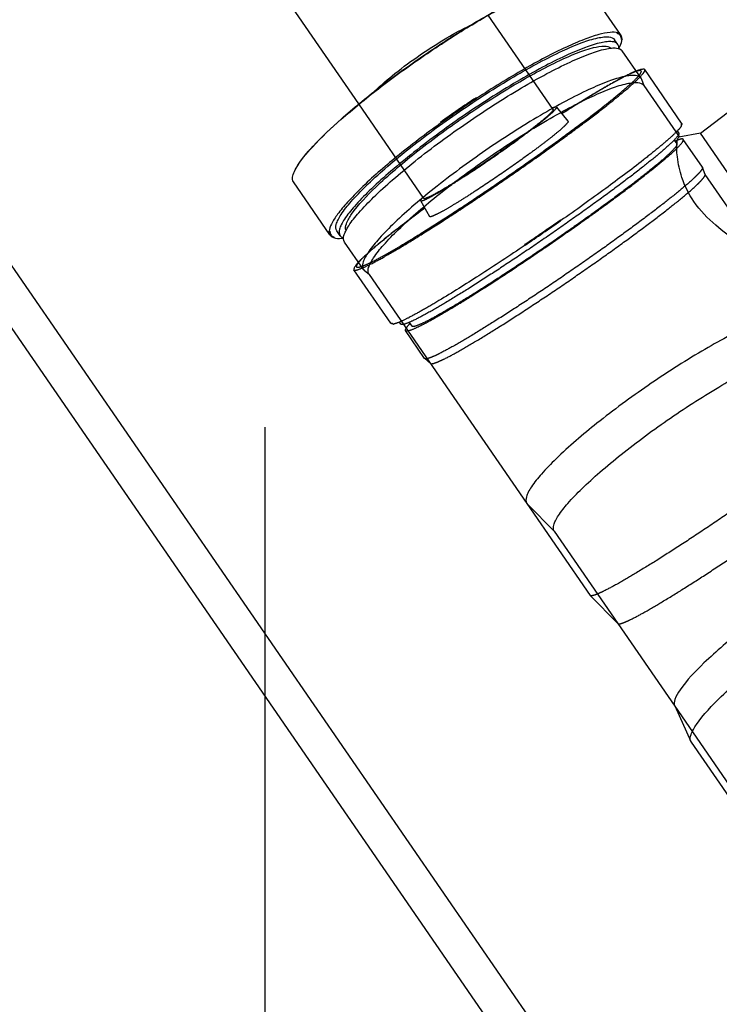
# Model space of a CAD drawing. Units: millimetres. Extents: x 0 to 841, y 0 to 594.
# Drawn here: x 497 to 505, y 304 to 314 of the extents above; entities that cross this region are included whole.
import ezdxf

# ---------------------------------------------------------------- set-up
doc = ezdxf.new("R2010")
doc.units = ezdxf.units.MM
doc.header["$LTSCALE"] = 46.255
doc.linetypes.add('CENTER', pattern=[0.6, 0.375, -0.075, 0.075, -0.075])
doc.linetypes.add('PHANTOM', pattern=[0.8, 0.45, -0.05, 0.1, -0.05, 0.1, -0.05])
doc.layers.get('0').update_dxf_attribs({"linetype": 'CONTINUOUS'})
doc.layers.add('ALL_AXIS', color=7, linetype='CONTINUOUS')
doc.layers.add('ALL_FEATURES', color=7, linetype='CONTINUOUS')
doc.styles.get("Standard").update_dxf_attribs({"font": 'txt', "width": 0.8})
doc.dimstyles.new('DIMSTYLE_1', dxfattribs={"dimtxt": 3.2, "dimasz": 3, "dimexe": 2.5, "dimexo": 0, "dimgap": 0.8, "dimtad": 1, "dimdec": 0, "dimlfac": 25, "dimdsep": 46, "dimtxsty": 'STANDARD', "dimblk": 'OPEN', "dimblk1": 'OPEN', "dimblk2": 'OPEN', "dimcen": 0.09, "dimadec": 3, "dimazin": 2, "dimtp": 2, "dimtm": 2, "dimtfac": 1, "dimtdec": 0, "dimtofl": 0, "dimtmove": 0, "dimatfit": 3, "dimldrblk": 'OPEN', "dimfxl": 1, "dimtolj": 1, "dimarcsym": 0})

# ---------------------------------------------------------------- blocks, each defined once
blk = doc.blocks.new('_OPEN')
at = {"color": 0, "linetype": 'BYBLOCK'}
for p, q in [((0, 0), (-1, 0.1667)), ((-1, -0.1667), (0, 0)), ((-1, 0), (0, 0))]:
    blk.add_line(p, q, dxfattribs=at)
blk = doc.blocks.new('*D0')
at = {"color": 2, "linetype": 'CONTINUOUS'}
for p, q in [((263.763, 413.736), (262.063, 413.736)), ((443.234, 413.736), (263.763, 413.736)), ((264.563, 413.736), (264.563, 302.368)), ((264.563, 191), (264.563, 302.368)), ((263.763, 191), (262.063, 191)), ((505.231, 191), (263.763, 191))]:
    blk.add_line(p, q, dxfattribs=at)
at = {"color": 2, "linetype": 'CONTINUOUS', "xscale": 3, "yscale": 3, "zscale": 3}
for p, rotation in [((264.563, 413.736), 90), ((264.563, 191), 270)]:
    blk.add_blockref('_OPEN', p, dxfattribs=dict(at, rotation=rotation))
at = {"color": 2, "linetype": 'CONTINUOUS', "insert": (260.563, 302.368), "char_height": 3.2, "width": 15.36, "attachment_point": 2, "rotation": 90, "line_spacing_factor": 0.9}
blk.add_mtext('5570', dxfattribs=at)
blk = doc.blocks.new('*D1')
at = {"color": 2, "linetype": 'CONTINUOUS'}
for p, q in [((271.763, 357.653), (270.063, 357.653)), ((447.427, 357.653), (271.763, 357.653)), ((272.563, 357.653), (272.563, 274.326)), ((272.563, 191), (272.563, 274.326)), ((271.763, 191), (270.063, 191)), ((505.231, 191), (271.763, 191))]:
    blk.add_line(p, q, dxfattribs=at)
at = {"color": 2, "linetype": 'CONTINUOUS', "xscale": 3, "yscale": 3, "zscale": 3}
for p, rotation in [((272.563, 357.653), 90), ((272.563, 191), 270)]:
    blk.add_blockref('_OPEN', p, dxfattribs=dict(at, rotation=rotation))
at = {"color": 2, "linetype": 'CONTINUOUS', "insert": (268.563, 274.326), "char_height": 3.2, "width": 15.36, "attachment_point": 2, "rotation": 90, "line_spacing_factor": 0.9}
blk.add_mtext('4170', dxfattribs=at)

msp = doc.modelspace()

# ---------------------------------------------------------------- linework, layer by layer
at = {"layer": 'ALL_AXIS', "color": 2, "linetype": 'CENTER'}
msp.add_line((499.909322, 181.109326), (499.909322, 312.48649), dxfattribs=at)
at = {"layer": 'ALL_FEATURES', "color": 7, "linetype": 'CONTINUOUS'}
for p, q in [((500.864767, 312.764757), (492.497609, 324.91955)), ((508.128624, 295.419331), (490.486542, 321.047607)), ((508.474358, 294.282195), (490.300597, 320.68283)), ((503.534553, 313.47177), (503.164249, 314.009702)), ((503.506648, 313.371218), (503.473126, 313.419915)), ((503.500232, 313.483897), (503.506399, 313.488636)), ((503.506399, 313.488636), (503.501853, 313.495156)), ((503.547002, 313.425135), (503.542569, 313.422395)), ((503.545762, 313.431389), (503.549197, 313.426464)), ((503.549197, 313.426464), (503.547002, 313.425135)), ((503.515485, 313.329687), (503.515904, 313.330444)), ((503.51672, 313.330437), (503.517131, 313.331189)), ((503.744296, 313.025992), (503.551344, 313.306289)), ((503.750498, 313.013712), (503.744296, 313.025992)), ((503.773346, 312.948521), (503.750498, 313.013712)), ((503.769524, 312.954072), (504.133668, 312.425088)), ((502.061384, 312.827886), (502.065534, 312.821183)), ((502.065534, 312.821183), (502.064322, 312.818739)), ((504.348782, 312.465316), (504.692439, 312.729421)), ((501.701345, 312.570481), (501.696564, 312.57675)), ((501.70406, 312.570741), (501.701345, 312.570481)), ((504.348782, 312.465316), (504.128065, 312.424041)), ((505.038302, 311.46367), (504.348783, 312.465316)), ((500.569226, 311.430487), (500.198922, 311.968419)), ((500.559053, 311.469381), (500.56352, 311.462807)), ((500.56352, 311.462807), (500.570149, 311.466876)), ((500.606319, 311.400635), (500.602944, 311.405601)), ((500.606891, 311.403705), (500.605515, 311.403955)), ((500.60761, 311.40164), (500.606319, 311.400635)), ((500.608, 311.40372), (500.606891, 311.403705)), ((500.612485, 311.405374), (500.60761, 311.40164)), ((500.673113, 311.420659), (500.639591, 311.469356)), ((500.706672, 311.396566), (500.707584, 311.396689)), ((500.707807, 311.397447), (500.708728, 311.397578)), ((500.910761, 311.075434), (500.717809, 311.355731)), ((500.910761, 311.075434), (500.920018, 311.065257)), ((500.972759, 311.020643), (500.920018, 311.065257)), ((500.968937, 311.026195), (500.967554, 311.028317)), ((500.968937, 311.026195), (502.577991, 308.688756)), ((502.576608, 308.690879), (502.577991, 308.688756)), ((502.577991, 308.688756), (502.583672, 308.681903)), ((502.859859, 308.402745), (502.583672, 308.681903)), ((502.857448, 308.406247), (504.087539, 306.61932)), ((504.085756, 306.623251), (504.249715, 306.261678)), ((504.252706, 306.256048), (504.249715, 306.261678)), ((504.254089, 306.253925), (504.252706, 306.256048)), ((504.254089, 306.253925), (505.192703, 304.890419))]:
    msp.add_line(p, q, dxfattribs=at)
at = {"layer": 'ALL_FEATURES', "color": 8, "linetype": 'PHANTOM'}
for p, q in [((502.846181, 312.708156), (502.182695, 313.671987)), ((504.155393, 312.569888), (503.780342, 313.114717)), ((501.528258, 311.800919), (500.864767, 312.764757)), ((502.878947, 312.731077), (502.997598, 312.587414)), ((504.156709, 312.543944), (504.152157, 312.550473)), ((504.157537, 312.554506), (504.155892, 312.549252)), ((504.127976, 312.468629), (504.113183, 312.490118)), ((504.08081, 312.396058), (504.107349, 312.357506)), ((504.368671, 312.118976), (504.173245, 312.402867)), ((504.368671, 312.118976), (504.369532, 312.117278)), ((504.395285, 312.044601), (504.369532, 312.117278)), ((504.394962, 312.045512), (504.769794, 311.501002)), ((501.49515, 311.778494), (501.586993, 311.616376)), ((502.919891, 311.580752), (502.924104, 311.573956)), ((502.922271, 311.573591), (502.921714, 311.573795)), ((502.924104, 311.573956), (502.921859, 311.573013)), ((502.559915, 311.323254), (502.555071, 311.329616)), ((502.561598, 311.325015), (502.559915, 311.323254)), ((501.190066, 310.528605), (500.815014, 311.073435)), ((501.209357, 310.524698), (501.213831, 310.518115)), ((501.294441, 310.51807), (501.279648, 310.539559)), ((501.379065, 310.536227), (501.405606, 310.497671)), ((501.535136, 310.168418), (501.33971, 310.452309)), ((501.536415, 310.167007), (501.535136, 310.168418)), ((501.59511, 310.117008), (501.536415, 310.167007)), ((502.577991, 308.688756), (503.223532, 307.750993)), ((503.224123, 307.750248), (503.223532, 307.750993)), ((503.224317, 307.750043), (503.224123, 307.750248)), ((503.506586, 307.463441), (503.224317, 307.750043)), ((504.087539, 306.61932), (504.754139, 305.650965))]:
    msp.add_line(p, q, dxfattribs=at)
at = {"layer": 'ALL_FEATURES', "color": 9, "linetype": 'PHANTOM'}
for p, q in [((502.919891, 311.580752), (502.917603, 311.57915)), ((502.557391, 311.331195), (502.555071, 311.329616))]:
    msp.add_line(p, q, dxfattribs=at)
at = {"layer": 'ALL_FEATURES', "color": 9, "linetype": 'CONTINUOUS'}
for centre, radius, start, end in [((503.472047, 313.410587), 0.089667, 66.0962031, 70.5853619), ((503.462569, 313.424765), 0.080013, 2.5061097, 5.9436728), ((503.453003, 313.424363), 0.089588, 358.7415095, 2.4954856), ((507.812918, 304.082205), 10.46743, 123.330628, 125.7551363), ((507.792289, 304.112868), 10.421219, 123.3426392, 124.5450513), ((507.791639, 304.11242), 10.421219, 124.5407129, 125.7431251), ((500.64869, 311.467034), 0.089668, 178.5004083, 182.9894692), ((500.638829, 311.480949), 0.080013, 243.1420915, 246.5796554), ((500.64262, 311.489741), 0.089588, 246.5902794, 250.3442554)]:
    msp.add_arc(centre, radius, start, end, dxfattribs=at)
at = {"layer": 'ALL_FEATURES', "color": 7, "linetype": 'CONTINUOUS'}
for centre, radius, start, end in [((503.444254, 313.430898), 0.101867, 358.614869, 0.381703), ((503.448935, 313.430918), 0.097186, 0.3882191, 1.3679787), ((500.637949, 311.495882), 0.097186, 247.717776, 248.6975176), ((500.639639, 311.500247), 0.101867, 248.7040341, 250.4708972)]:
    msp.add_arc(centre, radius, start, end, dxfattribs=at)
at = {"layer": 'ALL_FEATURES', "color": 8, "linetype": 'PHANTOM'}
for centre, radius, start, end in [((504.107555, 312.567877), 0.0518, 336.3650312, 338.9272836), ((504.083959, 312.582908), 0.082527, 329.8318559, 331.8271731), ((486.961511, 334.372599), 27.830824, 304.092402, 304.993362), ((502.565155, 311.334228), 0.010679, 206.774465, 217.2213604), ((501.203404, 310.59998), 0.082527, 277.2585856, 279.2537486)]:
    msp.add_arc(centre, radius, start, end, dxfattribs=at)
at = {"layer": 'ALL_FEATURES', "color": 9, "linetype": 'PHANTOM'}
msp.add_arc((486.890099, 334.476337), 27.949277, 304.0946291, 304.9911351, dxfattribs=at)
at = {"layer": 'ALL_FEATURES', "color": 2, "linetype": 'PHANTOM'}
msp.add_arc((472.739746, 286.457612), 28.126244, 7.3718331, 41.5447898, dxfattribs=at)
at = {"layer": 'ALL_FEATURES', "color": 7, "linetype": 'CONTINUOUS'}
for points, knots in [([(500.224243, 312.1087), (500.268975, 312.188163), (500.417359, 312.360996), (500.700759, 312.629382), (501.075445, 312.934015), (501.504703, 313.246036), (501.949395, 313.535626), (502.3677, 313.776875), (502.719565, 313.945795), (502.933981, 314.022709), (503.024178, 314.036126)], [0, 0, 0, 0, 0.079521798, 0.19641647, 0.340919885, 0.500003835, 0.659083729, 0.803582535, 0.920476805, 1, 1, 1, 1]), ([(500.224254, 312.108714), (500.270772, 312.191353), (500.42046, 312.367583), (500.705428, 312.637422), (501.077278, 312.940087), (501.502526, 313.249194), (501.943068, 313.536082), (502.35853, 313.775387), (502.712313, 313.945256), (502.930364, 314.022165), (503.024163, 314.036121)], [0, 0, 0, 0, 0.082663667, 0.199322436, 0.342547055, 0.500001702, 0.657456077, 0.800679944, 0.917337545, 1, 1, 1, 1]), ([(501.491214, 313.265609), (501.579334, 313.32627), (501.74626, 313.433483), (501.920483, 313.528928), (502.003304, 313.567353)], [0, 0, 0, 0, 0.539541927, 1, 1, 1, 1]), ([(501.889864, 312.686499), (502.070693, 312.810978), (502.339291, 312.983853), (502.693599, 313.183904), (502.92582, 313.301312), (503.12474, 313.386479), (503.266902, 313.433282), (503.35953, 313.448867), (503.417907, 313.451309), (503.460626, 313.438073), (503.473126, 313.419915)], [0, 0, 0, 0, 0.369065262, 0.536396135, 0.683882324, 0.806316396, 0.899819148, 0.93512629, 0.962939529, 1, 1, 1, 1]), ([(503.506399, 313.488636), (503.481702, 313.49739), (503.413794, 313.497339), (503.298663, 313.471844), (503.149326, 313.419927), (502.89218, 313.308113), (502.523506, 313.110938), (502.224139, 312.925496), (502.065534, 312.821183)], [0, 0, 0, 0, 0.048906627, 0.122308249, 0.220879014, 0.34297204, 0.645672965, 1, 1, 1, 1]), ([(503.517131, 313.331189), (503.522005, 313.340141), (503.537012, 313.370068), (503.548626, 313.403016), (503.549197, 313.426464)], [0, 0, 0, 0, 0.302937081, 1, 1, 1, 1]), ([(503.544399, 313.423991), (503.544133, 313.423824), (503.543511, 313.42355), (503.542842, 313.423445), (503.542487, 313.423425)], [0, 0, 0, 0, 0.469384446, 1, 1, 1, 1]), ([(503.546191, 313.428447), (503.54624, 313.427579), (503.546115, 313.425877), (503.545068, 313.424411), (503.544399, 313.423991)], [0, 0, 0, 0, 0.523974139, 1, 1, 1, 1]), ([(503.506648, 313.371218), (503.494148, 313.389376), (503.451429, 313.402613), (503.393051, 313.40017), (503.300424, 313.384586), (503.158262, 313.337782), (502.959342, 313.252615), (502.727122, 313.135207), (502.372813, 312.935157), (502.104215, 312.762281), (501.923386, 312.637802)], [0, 0, 0, 0, 0.037060496, 0.064873737, 0.100180862, 0.193683541, 0.316117548, 0.463603784, 0.630934655, 1, 1, 1, 1]), ([(501.93113, 312.626553), (502.09983, 312.742683), (502.420717, 312.949297), (502.861385, 313.190892), (503.175584, 313.324312), (503.352827, 313.359749), (503.418017, 313.348966), (503.434241, 313.33348)], [0, 0, 0, 0, 0.363288791, 0.675447825, 0.89394345, 0.960215332, 1, 1, 1, 1]), ([(501.968082, 312.572873), (502.148911, 312.697353), (502.417509, 312.870228), (502.771817, 313.070278), (503.004038, 313.187686), (503.202958, 313.272853), (503.34512, 313.319657), (503.437747, 313.335241), (503.496125, 313.337684), (503.538844, 313.324447), (503.551344, 313.306289)], [0, 0, 0, 0, 0.369065262, 0.536396135, 0.683882324, 0.806316396, 0.899819148, 0.93512629, 0.962939529, 1, 1, 1, 1]), ([(503.516174, 313.329913), (503.516445, 313.333886), (503.516641, 313.348125), (503.512484, 313.36274), (503.506648, 313.371218)], [0, 0, 0, 0, 0.278963207, 1, 1, 1, 1]), ([(501.025989, 312.894426), (501.091485, 312.958166), (501.243014, 313.087035), (501.402955, 313.204853), (501.491214, 313.265609)], [0, 0, 0, 0, 0.460318949, 1, 1, 1, 1]), ([(503.744296, 313.025992), (503.731796, 313.04415), (503.689077, 313.057387), (503.6307, 313.054944), (503.538075, 313.039361), (503.395916, 312.992559), (503.196999, 312.907394), (502.96478, 312.789987), (502.610467, 312.589935), (502.341866, 312.417058), (502.161034, 312.292576)], [0, 0, 0, 0, 0.037060241, 0.064873697, 0.100179646, 0.19367983, 0.316111262, 0.46359648, 0.630928325, 1, 1, 1, 1]), ([(502.204672, 312.229184), (502.383396, 312.352215), (502.648868, 312.523078), (502.999053, 312.720801), (503.228572, 312.836844), (503.42518, 312.921022), (503.565691, 312.967283), (503.657244, 312.982687), (503.714946, 312.985102), (503.75717, 312.972017), (503.769526, 312.95407)], [0, 0, 0, 0, 0.369061612, 0.536389173, 0.683874465, 0.806309667, 0.89981444, 0.935122265, 0.962936928, 1, 1, 1, 1]), ([(500.639592, 311.469356), (500.627092, 311.487515), (500.629977, 311.532144), (500.653098, 311.585804), (500.70072, 311.666765), (500.795188, 311.782854), (500.945752, 311.938266), (501.138321, 312.113276), (501.451669, 312.372829), (501.709036, 312.562019), (501.889864, 312.686499)], [0, 0, 0, 0, 0.037060496, 0.064873737, 0.100180862, 0.193683541, 0.316117548, 0.463603784, 0.630934655, 1, 1, 1, 1]), ([(501.923386, 312.637802), (501.742558, 312.513323), (501.485191, 312.324132), (501.171843, 312.064579), (500.979274, 311.889569), (500.82871, 311.734157), (500.734242, 311.618069), (500.68662, 311.537107), (500.663499, 311.483448), (500.660614, 311.438818), (500.673114, 311.42066)], [0, 0, 0, 0, 0.369065262, 0.536396135, 0.683882324, 0.806316396, 0.899819148, 0.93512629, 0.962939529, 1, 1, 1, 1]), ([(500.734205, 311.474844), (500.725537, 311.495534), (500.738751, 311.560279), (500.835133, 311.713197), (501.071927, 311.959063), (501.4549, 312.284446), (501.762438, 312.510428), (501.93113, 312.626553)], [0, 0, 0, 0, 0.039790815, 0.106069401, 0.32457024, 0.636723504, 1, 1, 1, 1]), ([(501.701345, 312.570481), (501.547287, 312.459562), (501.267197, 312.246116), (500.951407, 311.972118), (500.755167, 311.771827), (500.653362, 311.650862), (500.588448, 311.552418), (500.564159, 311.489002), (500.56352, 311.462807)], [0, 0, 0, 0, 0.354327182, 0.657028321, 0.779121219, 0.877691827, 0.951093372, 1, 1, 1, 1]), ([(500.71781, 311.355731), (500.70531, 311.373889), (500.708195, 311.418519), (500.731316, 311.472178), (500.778938, 311.55314), (500.873406, 311.669228), (501.02397, 311.82464), (501.216538, 311.99965), (501.529887, 312.259203), (501.787253, 312.448394), (501.968082, 312.572873)], [0, 0, 0, 0, 0.037060496, 0.064873737, 0.100180862, 0.193683541, 0.316117548, 0.463603784, 0.630934655, 1, 1, 1, 1]), ([(504.281978, 311.768299), (504.230106, 311.843654), (504.155909, 311.992095), (504.115201, 312.180561), (504.106562, 312.299581), (504.108327, 312.362939), (504.113196, 312.399883), (504.121897, 312.422875), (504.128064, 312.424041)], [0, 0, 0, 0, 0.395381399, 0.70665085, 0.824755162, 0.914437263, 0.972871625, 1, 1, 1, 1]), ([(502.161034, 312.292576), (501.980207, 312.168098), (501.722843, 311.97891), (501.409497, 311.719359), (501.21693, 311.544351), (501.066364, 311.388938), (500.971894, 311.272848), (500.924269, 311.191884), (500.901147, 311.138224), (500.898261, 311.093592), (500.910761, 311.075434)], [0, 0, 0, 0, 0.369062369, 0.536390314, 0.68387588, 0.806311277, 0.899816195, 0.935124062, 0.962938873, 1, 1, 1, 1]), ([(500.967554, 311.028317), (500.955958, 311.047151), (500.96044, 311.09139), (500.98411, 311.144879), (501.032183, 311.225056), (501.126109, 311.33985), (501.343717, 311.563287), (501.704504, 311.869215), (502.026886, 312.1068), (502.204672, 312.229184)], [0, 0, 0, 0, 0.037674091, 0.065914251, 0.10160489, 0.19564052, 0.31824625, 0.632349851, 1, 1, 1, 1]), ([(500.198922, 311.968419), (500.19391, 311.9757), (500.185199, 312.001028), (500.194774, 312.051365), (500.212565, 312.087955), (500.224243, 312.1087)], [0, 0, 0, 0, 0.178545374, 0.519098199, 1, 1, 1, 1]), ([(505.007973, 311.155004), (504.999833, 311.166826), (504.96985, 311.191979), (504.912629, 311.233868), (504.831622, 311.287835), (504.689985, 311.382353), (504.489624, 311.527116), (504.344072, 311.678097), (504.281978, 311.768299)], [0, 0, 0, 0, 0.045090087, 0.120781868, 0.223964737, 0.350304227, 0.655977154, 1, 1, 1, 1]), ([(500.606319, 311.400635), (500.612708, 311.39837), (500.645632, 311.39051), (500.680028, 311.392992), (500.706672, 311.396566)], [0, 0, 0, 0, 0.201370843, 1, 1, 1, 1]), ([(500.612485, 311.405374), (500.61186, 311.404902), (500.610407, 311.404159), (500.608822, 311.40379), (500.608, 311.40372)], [0, 0, 0, 0, 0.48714393, 1, 1, 1, 1]), ([(500.673114, 311.42066), (500.67895, 311.412182), (500.691118, 311.403082), (500.704488, 311.398182), (500.708295, 311.397017)], [0, 0, 0, 0, 0.721037967, 1, 1, 1, 1]), ([(505.378581, 310.61663), (505.366225, 310.634578), (505.324002, 310.647663), (505.266302, 310.64525), (505.174754, 310.629847), (505.034248, 310.583589), (504.837644, 310.499414), (504.608125, 310.383373), (504.257933, 310.185647), (503.992455, 310.01478), (503.813726, 309.891746)], [0, 0, 0, 0, 0.037062889, 0.064876304, 0.100182192, 0.193682284, 0.316113652, 0.46359847, 0.630929673, 1, 1, 1, 1]), ([(504.042299, 309.559702), (504.213665, 309.677667), (504.468205, 309.841495), (504.803971, 310.031076), (505.024039, 310.14234), (505.212552, 310.223052), (505.347277, 310.267408), (505.43506, 310.282178), (505.490385, 310.284494), (505.53087, 310.27195), (505.542716, 310.254742)], [0, 0, 0, 0, 0.369062369, 0.536390314, 0.68387588, 0.806311277, 0.899816195, 0.935124062, 0.962938873, 1, 1, 1, 1]), ([(503.813726, 309.891746), (503.635944, 309.769364), (503.313567, 309.531785), (502.952784, 309.22586), (502.735173, 309.002423), (502.641242, 308.887625), (502.593166, 308.807445), (502.569494, 308.753954), (502.565011, 308.709713), (502.576608, 308.690879)], [0, 0, 0, 0, 0.367641555, 0.681741873, 0.804351116, 0.898391131, 0.934083624, 0.962324892, 1, 1, 1, 1]), ([(502.857448, 308.406247), (502.845602, 308.423455), (502.848336, 308.46575), (502.870247, 308.516601), (502.915377, 308.593324), (503.004899, 308.703336), (503.147582, 308.850614), (503.330072, 309.016466), (503.627027, 309.262441), (503.87093, 309.441734), (504.042299, 309.559702)], [0, 0, 0, 0, 0.037060241, 0.064873697, 0.100179646, 0.19367983, 0.316111262, 0.46359648, 0.630928325, 1, 1, 1, 1]), ([(505.274802, 307.769272), (505.106605, 307.653489), (504.800159, 307.428233), (504.418888, 307.104195), (504.183864, 306.859418), (504.088697, 306.707713), (504.076639, 306.643357), (504.085756, 306.623251)], [0, 0, 0, 0, 0.364137383, 0.676690822, 0.894820201, 0.960630966, 1, 1, 1, 1]), ([(504.249721, 306.26167), (504.240214, 306.282643), (504.252774, 306.34976), (504.352037, 306.507982), (504.597139, 306.763265), (504.99479, 307.101223), (505.3144, 307.336156), (505.489823, 307.456915)], [0, 0, 0, 0, 0.039372537, 0.105179858, 0.323300601, 0.635856157, 1, 1, 1, 1])]:
    msp.add_open_spline(points, degree=3, knots=knots, dxfattribs=at)
at = {"layer": 'ALL_FEATURES', "color": 9, "linetype": 'CONTINUOUS'}
for points in [[(503.527471, 313.466899), (503.520153, 313.474709), (503.510308, 313.48029), (503.500232, 313.483897)], [(503.534553, 313.47177), (503.528235, 313.480948), (503.518563, 313.488039), (503.508381, 313.492564)], [(503.542152, 313.43305), (503.540873, 313.445282), (503.535879, 313.457924), (503.527471, 313.466899)], [(500.559144, 311.462358), (500.559736, 311.451231), (500.562908, 311.439665), (500.569226, 311.430487)], [(500.570149, 311.466876), (500.569921, 311.456176), (500.57162, 311.444987), (500.576303, 311.435364)], [(500.576303, 311.435364), (500.581686, 311.424306), (500.591712, 311.415129), (500.602681, 311.409567)]]:
    msp.add_open_spline(points, degree=3, dxfattribs=at)
at = {"layer": 'ALL_FEATURES', "color": 7, "linetype": 'CONTINUOUS'}
for points in [[(503.546093, 313.433238), (503.545773, 313.446642), (503.542155, 313.460726), (503.534553, 313.47177)], [(502.061384, 312.827886), (502.062884, 312.825464), (502.066347, 312.818185), (502.063959, 312.819738)], [(501.70406, 312.570741), (501.701106, 312.570718), (501.698507, 312.573722), (501.697228, 312.576385)], [(500.569226, 311.430487), (500.576828, 311.419443), (500.588693, 311.411037), (500.601099, 311.405952)]]:
    msp.add_open_spline(points, degree=3, dxfattribs=at)
at = {"layer": 'ALL_FEATURES', "color": 8, "linetype": 'PHANTOM'}
for points, knots in [([(500.815014, 311.073435), (500.817703, 311.06953), (500.834522, 311.06792), (500.879661, 311.08112), (500.973223, 311.122839), (501.117929, 311.200967), (501.30995, 311.312856), (501.539397, 311.454272), (501.798362, 311.620061), (502.076541, 311.803876), (502.363334, 311.998696), (502.647692, 312.197047), (502.918692, 312.391277), (503.165996, 312.573995), (503.380001, 312.737844), (503.553069, 312.877276), (503.677711, 312.984562), (503.750084, 313.057071), (503.778529, 313.094526), (503.78303, 313.110812), (503.780342, 313.114717)], [0, 0, 0, 0, 0.003923782, 0.011709127, 0.040584226, 0.086793687, 0.148728629, 0.22407298, 0.309965897, 0.403129856, 0.500000024, 0.596868474, 0.690029498, 0.775920574, 0.851265197, 0.913202037, 0.959413829, 0.988290496, 0.996076149, 1, 1, 1, 1]), ([(503.761364, 313.118665), (503.719589, 313.113504), (503.618698, 313.067808), (503.442189, 312.974917), (503.206771, 312.835186), (503.03151, 312.725717), (502.935108, 312.664204)], [0, 0, 0, 0, 0.133560641, 0.343759597, 0.637143539, 1, 1, 1, 1]), ([(503.780342, 313.114717), (503.77966, 313.115708), (503.774329, 313.120123), (503.766783, 313.119331), (503.761369, 313.118665)], [0, 0, 0, 0, 0.180679463, 1, 1, 1, 1]), ([(502.846181, 312.708156), (502.849644, 312.703124), (502.830161, 312.68079), (502.80292, 312.652173), (502.744148, 312.601816), (502.668635, 312.54096), (502.573017, 312.467736), (502.421461, 312.355787), (502.300283, 312.27028), (502.216218, 312.212412)], [0, 0, 0, 0, 0.022763524, 0.080553952, 0.173037956, 0.296994205, 0.447786487, 0.619688164, 1, 1, 1, 1]), ([(502.217668, 312.210305), (502.306234, 312.271273), (502.433871, 312.361355), (502.59343, 312.479221), (502.69397, 312.556317), (502.773167, 312.620019), (502.834694, 312.673253), (502.862813, 312.702166), (502.882894, 312.726298), (502.878947, 312.731077)], [0, 0, 0, 0, 0.381514853, 0.553829536, 0.704822265, 0.828718807, 0.920854244, 0.978007372, 1, 1, 1, 1]), ([(502.878947, 312.731077), (502.876201, 312.734403), (502.858429, 312.73038), (502.847012, 312.725958), (502.837857, 312.722053)], [0, 0, 0, 0, 0.302332475, 1, 1, 1, 1]), ([(502.997598, 312.587413), (503.001621, 312.582542), (502.981152, 312.557942), (502.952488, 312.528469), (502.889769, 312.474204), (502.809038, 312.409268), (502.70655, 312.330678), (502.5439, 312.210529), (502.41379, 312.118702), (502.323508, 312.056553)], [0, 0, 0, 0, 0.021992616, 0.079145703, 0.171281059, 0.295177587, 0.446170352, 0.618484943, 1, 1, 1, 1]), ([(504.155308, 312.541435), (504.144264, 312.522409), (504.103458, 312.47875), (504.023457, 312.403409), (503.906774, 312.304837), (503.691612, 312.13246), (503.361563, 311.88456), (503.07821, 311.681846), (502.924104, 311.573956)], [0, 0, 0, 0, 0.042070573, 0.112846939, 0.210891569, 0.333726265, 0.640243039, 1, 1, 1, 1]), ([(504.127976, 312.468629), (504.130545, 312.464897), (504.126244, 312.449335), (504.099065, 312.413546), (504.029909, 312.344262), (503.910811, 312.241745), (503.745436, 312.108511), (503.540942, 311.951943), (503.304626, 311.777344), (503.045668, 311.591745), (502.86569, 311.466203), (502.773556, 311.402779)], [0, 0, 0, 0, 0.007847556, 0.023418235, 0.08116955, 0.173591006, 0.297463208, 0.448153089, 0.619938247, 0.806262356, 1, 1, 1, 1]), ([(504.173245, 312.402867), (504.168319, 312.410022), (504.13072, 312.402293), (504.107947, 312.393067), (504.089023, 312.385005)], [0, 0, 0, 0, 0.296908394, 1, 1, 1, 1]), ([(504.107349, 312.357505), (504.109798, 312.353947), (504.105697, 312.339109), (504.079782, 312.304984), (504.013844, 312.238923), (503.900284, 312.141175), (503.742601, 312.014137), (503.547618, 311.864852), (503.322294, 311.698374), (503.075381, 311.521407), (502.903774, 311.401704), (502.815925, 311.34123)], [0, 0, 0, 0, 0.007847552, 0.023418228, 0.081169547, 0.173591008, 0.297463191, 0.448153065, 0.619938235, 0.806262356, 1, 1, 1, 1]), ([(502.818825, 311.337018), (502.910959, 311.400441), (503.090937, 311.525984), (503.349895, 311.711583), (503.586211, 311.886182), (503.790705, 312.042749), (503.95608, 312.175984), (504.075179, 312.2785), (504.144334, 312.347784), (504.171513, 312.383573), (504.175814, 312.399135), (504.173245, 312.402867)], [0, 0, 0, 0, 0.193737536, 0.380061683, 0.55184685, 0.702536691, 0.826408964, 0.918830494, 0.976581814, 0.992152468, 1, 1, 1, 1]), ([(501.49515, 311.778494), (501.498205, 311.773101), (501.527915, 311.783244), (501.564961, 311.79919), (501.636651, 311.83766), (501.724427, 311.8889), (501.832334, 311.955295), (501.999392, 312.062267), (502.129101, 312.149338), (502.217668, 312.210305)], [0, 0, 0, 0, 0.02199261, 0.079145675, 0.171281009, 0.295177535, 0.44617032, 0.618484926, 1, 1, 1, 1]), ([(502.216218, 312.212412), (502.132153, 312.154543), (502.009023, 312.071872), (501.850348, 311.970263), (501.747816, 311.907084), (501.664014, 311.858269), (501.595995, 311.821346), (501.559539, 311.806114), (501.531722, 311.795888), (501.528258, 311.800919)], [0, 0, 0, 0, 0.38031163, 0.552213397, 0.703005634, 0.82696189, 0.919445988, 0.977236462, 1, 1, 1, 1]), ([(504.370038, 312.114372), (504.370195, 312.10837), (504.361751, 312.092715), (504.342294, 312.067831), (504.309945, 312.033866), (504.244299, 311.971683), (504.132605, 311.876422), (503.966919, 311.74395), (503.76438, 311.589376), (503.532442, 311.418385), (503.279452, 311.237251), (503.103979, 311.114894), (503.014251, 311.053127)], [0, 0, 0, 0, 0.010426403, 0.028909221, 0.055881941, 0.091270401, 0.186181478, 0.310468917, 0.45971402, 0.628540323, 0.810839805, 1, 1, 1, 1]), ([(504.369532, 312.117278), (504.369691, 312.11683), (504.369935, 312.115869), (504.370024, 312.114883), (504.370038, 312.114372)], [0, 0, 0, 0, 0.482091616, 1, 1, 1, 1]), ([(502.323508, 312.056553), (502.233226, 311.994404), (502.101004, 311.905647), (501.93071, 311.796602), (501.820712, 311.728921), (501.731236, 311.676689), (501.658157, 311.637473), (501.620394, 311.621219), (501.590108, 311.610879), (501.586993, 311.616376)], [0, 0, 0, 0, 0.381514831, 0.553829493, 0.7048222, 0.828718747, 0.920854208, 0.978007365, 1, 1, 1, 1]), ([(503.055762, 310.992824), (503.145842, 311.054833), (503.321886, 311.177612), (503.575407, 311.359242), (503.807177, 311.53031), (504.0086, 311.68437), (504.17201, 311.815474), (504.281064, 311.909236), (504.343856, 311.969533), (504.373719, 312.002138), (504.390593, 312.024555), (504.39697, 312.039851), (504.395288, 312.044595)], [0, 0, 0, 0, 0.191828226, 0.37647392, 0.547028653, 0.697126935, 0.821190364, 0.914672186, 0.948883305, 0.974386704, 0.991170129, 1, 1, 1, 1]), ([(501.518246, 311.813655), (501.51133, 311.806496), (501.503125, 311.797411), (501.493024, 311.782247), (501.49515, 311.778494)], [0, 0, 0, 0, 0.697665981, 1, 1, 1, 1]), ([(501.537581, 311.702171), (501.445707, 311.634077), (501.280885, 311.509439), (501.066318, 311.339408), (500.916536, 311.207685), (500.837835, 311.129752), (500.818102, 311.092571)], [0, 0, 0, 0, 0.362856774, 0.656241205, 0.866439395, 1, 1, 1, 1]), ([(502.919891, 311.580752), (502.920761, 311.579349), (502.921286, 311.577604), (502.923113, 311.573902), (502.922271, 311.573591)], [0, 0, 0, 0, 0.647812758, 1, 1, 1, 1]), ([(502.773556, 311.402779), (502.681421, 311.339355), (502.499903, 311.216049), (502.234092, 311.040407), (501.986639, 310.881987), (501.767388, 310.746856), (501.583898, 310.639937), (501.445621, 310.56528), (501.356215, 310.525413), (501.313082, 310.512801), (501.29701, 310.514338), (501.294441, 310.51807)], [0, 0, 0, 0, 0.193737536, 0.380061683, 0.55184685, 0.702536691, 0.826408964, 0.918830494, 0.976581814, 0.992152468, 1, 1, 1, 1]), ([(502.559915, 311.323254), (502.404122, 311.217815), (502.113615, 311.025493), (501.76423, 310.805682), (501.526404, 310.666229), (501.392673, 310.592421), (501.293738, 310.544586), (501.238389, 310.522053), (501.216675, 310.518528)], [0, 0, 0, 0, 0.359757294, 0.666274382, 0.789108944, 0.887153366, 0.957929561, 1, 1, 1, 1]), ([(501.33971, 310.452309), (501.342279, 310.448577), (501.358351, 310.447039), (501.401484, 310.459652), (501.49089, 310.499519), (501.629167, 310.574176), (501.812657, 310.681094), (502.031908, 310.816226), (502.279361, 310.974645), (502.545172, 311.150288), (502.72669, 311.273594), (502.818825, 311.337018)], [0, 0, 0, 0, 0.007847556, 0.023418235, 0.08116955, 0.173591006, 0.297463208, 0.448153089, 0.619938247, 0.806262356, 1, 1, 1, 1]), ([(502.815925, 311.34123), (502.728076, 311.280757), (502.555001, 311.163186), (502.301553, 310.995712), (502.065609, 310.844661), (501.856556, 310.715815), (501.6816, 310.613869), (501.549755, 310.542685), (501.464507, 310.504672), (501.42338, 310.492646), (501.408056, 310.494112), (501.405606, 310.497671)], [0, 0, 0, 0, 0.193737533, 0.380061692, 0.551846874, 0.702536706, 0.826408955, 0.918830486, 0.976581814, 0.992152468, 1, 1, 1, 1]), ([(502.561497, 311.324931), (502.560921, 311.324575), (502.558737, 311.325559), (502.557413, 311.326767), (502.556651, 311.327768)], [0, 0, 0, 0, 0.349847212, 1, 1, 1, 1]), ([(500.8181, 311.092567), (500.817036, 311.09056), (500.814277, 311.084869), (500.812569, 311.076988), (500.815014, 311.073435)], [0, 0, 0, 0, 0.345021919, 1, 1, 1, 1]), ([(503.014251, 311.053127), (502.924543, 310.991374), (502.747651, 310.871167), (502.488199, 310.699541), (502.245723, 310.543948), (502.029057, 310.409942), (501.846165, 310.302453), (501.717292, 310.232104), (501.635744, 310.192957), (501.592443, 310.174842), (501.562214, 310.165526), (501.544561, 310.163206), (501.53899, 310.16548)], [0, 0, 0, 0, 0.18912013, 0.371381913, 0.540180496, 0.689413828, 0.813707682, 0.908642888, 0.94404933, 0.971043564, 0.989550395, 1, 1, 1, 1]), ([(501.595109, 310.11701), (501.598946, 310.113747), (501.615505, 310.114218), (501.642474, 310.122003), (501.683587, 310.138244), (501.762322, 310.175381), (501.88883, 310.243771), (502.069625, 310.349614), (502.285438, 310.482771), (502.527975, 310.638207), (502.788144, 310.810193), (502.965681, 310.930813), (503.055762, 310.992824)], [0, 0, 0, 0, 0.00883518, 0.025616689, 0.05111883, 0.08532786, 0.178804359, 0.302863523, 0.452960839, 0.623518768, 0.808168989, 1, 1, 1, 1]), ([(501.21148, 310.520832), (501.210152, 310.520769), (501.207541, 310.52074), (501.204937, 310.520944), (501.20367, 310.521112)], [0, 0, 0, 0, 0.510011581, 1, 1, 1, 1]), ([(501.386445, 310.524591), (501.372163, 310.509794), (501.35542, 310.491818), (501.334786, 310.459462), (501.33971, 310.452309)], [0, 0, 0, 0, 0.703083144, 1, 1, 1, 1]), ([(501.53899, 310.16548), (501.53851, 310.165676), (501.537606, 310.166115), (501.536782, 310.166694), (501.536415, 310.167007)], [0, 0, 0, 0, 0.518220335, 1, 1, 1, 1]), ([(504.685448, 308.625414), (504.595032, 308.563173), (504.41686, 308.442127), (504.155814, 308.26959), (503.912606, 308.113768), (503.696409, 307.980456), (503.515624, 307.874704), (503.389328, 307.806618), (503.311057, 307.769825), (503.270342, 307.754044), (503.244075, 307.746477), (503.227714, 307.746602), (503.224316, 307.750044)], [0, 0, 0, 0, 0.192476839, 0.377692293, 0.548664803, 0.698964871, 0.822965073, 0.916088414, 0.950008007, 0.975150101, 0.991518711, 1, 1, 1, 1]), ([(503.506586, 307.463441), (503.509839, 307.460138), (503.525533, 307.46003), (503.550712, 307.467271), (503.589751, 307.48241), (503.664794, 307.51768), (503.785886, 307.582964), (503.959222, 307.684356), (504.166517, 307.81218), (504.399715, 307.961587), (504.650018, 308.127024), (504.820857, 308.243088), (504.907552, 308.302768)], [0, 0, 0, 0, 0.008479151, 0.024847707, 0.049988637, 0.083906292, 0.177025079, 0.301021367, 0.451321272, 0.622297832, 0.807519162, 1, 1, 1, 1])]:
    msp.add_open_spline(points, degree=3, knots=knots, dxfattribs=at)
at = {"layer": 'ALL_FEATURES', "color": 9, "linetype": 'PHANTOM'}
for points, knots in [([(503.744446, 313.101159), (503.740338, 313.107127), (503.710563, 313.103661), (503.668294, 313.087707), (503.594743, 313.054519), (503.501516, 313.005353), (503.385199, 312.940095), (503.19297, 312.826427), (503.041149, 312.731597), (502.934791, 312.66375)], [0, 0, 0, 0, 0.023452509, 0.076466695, 0.161148528, 0.276569318, 0.420882788, 0.591621663, 1, 1, 1, 1]), ([(500.840493, 311.102126), (500.843126, 311.098301), (500.859597, 311.096725), (500.903803, 311.109651), (500.99543, 311.150509), (501.137144, 311.227021), (501.325194, 311.336597), (501.549894, 311.475086), (501.803496, 311.637443), (502.075914, 311.817451), (502.356769, 312.008237), (502.635241, 312.202483), (502.900635, 312.392695), (503.142823, 312.571633), (503.352399, 312.732091), (503.521884, 312.868637), (503.643943, 312.973701), (503.714817, 313.044707), (503.742671, 313.081385), (503.747079, 313.097334), (503.744446, 313.101159)], [0, 0, 0, 0, 0.003923814, 0.011709191, 0.040584839, 0.086795561, 0.14873172, 0.224076654, 0.309969192, 0.403131201, 0.500000095, 0.596868956, 0.690030879, 0.775923332, 0.851268234, 0.91320442, 0.959415147, 0.988290799, 0.996076182, 1, 1, 1, 1]), ([(504.155393, 312.569888), (504.156083, 312.568886), (504.158318, 312.562216), (504.154776, 312.555362), (504.152157, 312.550473)], [0, 0, 0, 0, 0.179869192, 1, 1, 1, 1]), ([(501.538109, 311.702297), (501.436765, 311.627166), (501.293987, 311.519199), (501.119187, 311.38021), (501.016707, 311.294851), (500.9375, 311.225317), (500.880243, 311.168459), (500.850251, 311.13467), (500.836385, 311.108093), (500.840493, 311.102126)], [0, 0, 0, 0, 0.408378031, 0.579116985, 0.723430552, 0.838851384, 0.923533251, 0.976547474, 1, 1, 1, 1]), ([(501.209357, 310.524698), (501.207062, 310.524406), (501.200671, 310.523824), (501.192546, 310.525002), (501.190066, 310.528605)], [0, 0, 0, 0, 0.345949889, 1, 1, 1, 1])]:
    msp.add_open_spline(points, degree=3, knots=knots, dxfattribs=at)
at = {"layer": 'ALL_FEATURES', "color": 8, "linetype": 'PHANTOM'}
for points in [[(504.155299, 312.569823), (504.158225, 312.565573), (504.15873, 312.559526), (504.157537, 312.554506)], [(501.20367, 310.521112), (501.198555, 310.521789), (501.193086, 310.52442), (501.19016, 310.52867)]]:
    msp.add_open_spline(points, degree=3, dxfattribs=at)

# ---------------------------------------------------------------- dimensions: what is measured, and where the dimension line sits
at = {"color": 2, "linetype": 'CONTINUOUS'}
for base, p2, text, picture, middle in [((264.562744, 413.736268), (443.234312, 413.736268), '5570', '*D0', (264.562744, 302.368136)), ((272.562744, 357.652798), (447.426762, 357.652798), '4170', '*D1', (272.562744, 274.326398))]:
    dim = msp.add_linear_dim(base=base, p1=(505.23102, 190.999993), p2=p2, angle=90, text=text, dimstyle='DIMSTYLE_1', dxfattribs=at)
    dim.commit()
    dim.dimension.update_dxf_attribs({"geometry": picture, "text_midpoint": middle, "dimtype": 160})

doc.saveas('drawing.dxf')
